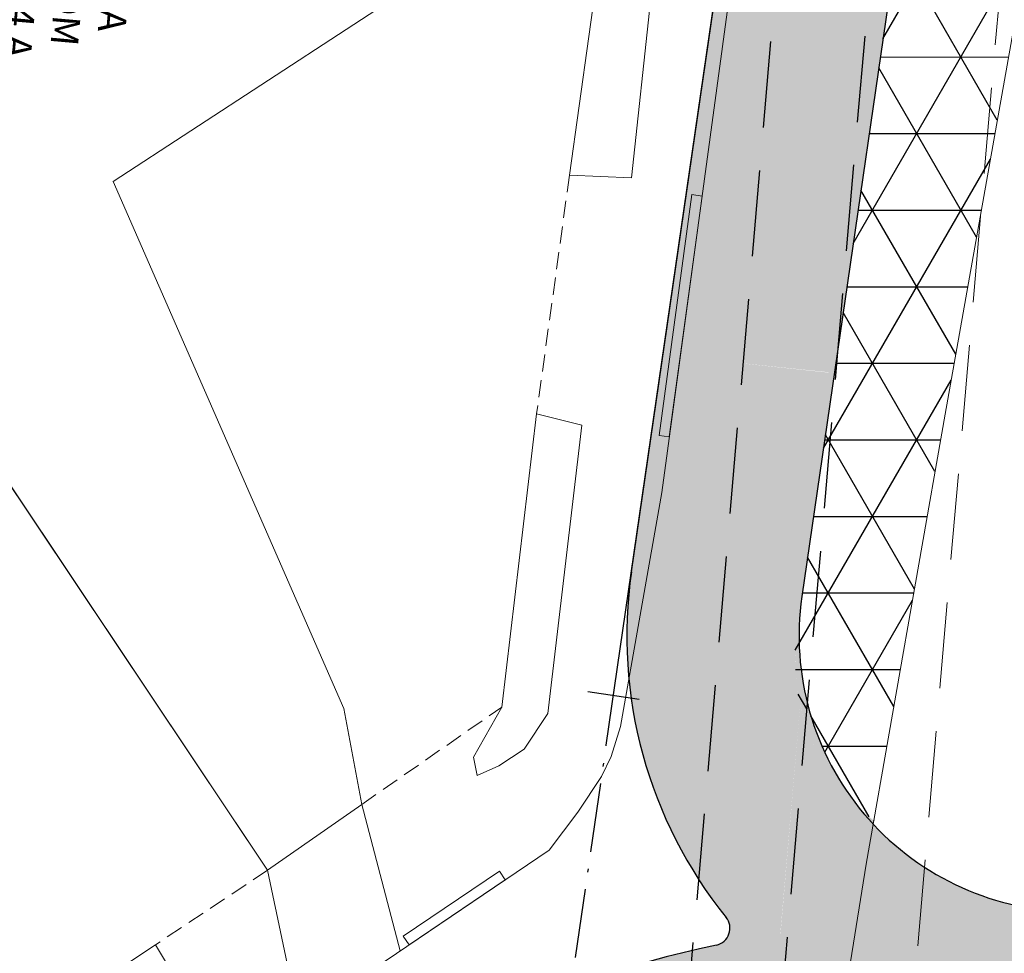
# Model space of a CAD drawing. Units: metres. Extents: x 674675 to 680851, y 7176859 to 7185862.
# Drawn here: x 677506 to 677535, y 7182376 to 7182403 of the extents above; entities that cross this region are included whole.
import ezdxf

# ---------------------------------------------------------------- set-up
doc = ezdxf.new("R2010")
doc.units = ezdxf.units.M
for name, pattern in [('DASHED', [0.75, 0.5, -0.25]), ('DASHED2', [0.375, 0.25, -0.125]), ('LIN3', [3, 2, -0.5, 0, -0.5])]:
    doc.linetypes.add(name, pattern=pattern)
for name, color, linetype, lineweight in [('CALCADA', 44, 'Continuous', 0), ('CERCA_TELA', 2, 'TRACO0', 0), ('EDIFICACAO', 2, 'Continuous', 0), ('EIXO DE PROJETO', 160, 'Continuous', 30), ('GUIA_REBAIXADA_EXISTENTE', 3, 'Continuous', 0), ('MURO_ALVENARIA', 3, 'Continuous', 0), ('MURO_GRADE', 3, 'Continuous', 0), ('Pavimentos', 3, 'Continuous', 0), ('PG-FAIXA DE TRAFEGO', 7, 'DASHED2', 0), ('PORTAO', 8, 'DASHED', 0), ('VIA_ PAVIMENTADA', 1, 'Continuous', 0)]:
    doc.layers.add(name, color=color, linetype=linetype, lineweight=lineweight)
doc.layers.add('EDIF_COMERCIAL', color=251, linetype='Continuous', lineweight=0, plot=False)
for name, color, linetype in [('PG-EIXO', 1, 'LIN3'), ('PG-EST', 2, 'Continuous'), ('PG-MFIO', 5, 'Continuous')]:
    doc.layers.add(name, color=color, linetype=linetype)
doc.styles.add('ARIAL', font='ARIAL.TTF', dxfattribs={"height": 2})
doc.styles.get("Standard").update_dxf_attribs({"font": 'ARIAL.TTF'})
doc.linetypes.add('TRACO0', pattern='A,2,-0.25,["0",Standard,S=0.5,R=0,X=-0.1,Y=-0.25],-0.3', length=2.55)

# ---------------------------------------------------------------- blocks, each defined once
blk = doc.blocks.new('AeccTickLine')
blk.add_line((0, -0.5), (0, 0.5))

msp = doc.modelspace()

# ---------------------------------------------------------------- hatches: boundary and pattern name
h = msp.add_hatch()
h.set_pattern_fill('NET3,_I', color=253, scale=0.7, style=2)
h.set_pattern_definition([(0, (0, 0), (0, 2.2225), []), (59.99999999999999, (0, 0), (-1.924741459910914, 1.11125), []), (120, (0, 0), (-1.924741459910915, -1.111249999999999), [])])
h.paths.add_polyline_path([(677529.7952699201, 7182393.588466244), (677528.6258792282, 7182385.543461608, 0.1163588344671816), (677528.8661962018, 7182382.798654915)])
h.paths.add_polyline_path([(677535.9099909178, 7182408.206603186), (677536.3573778818, 7182408.804722575), (677535.1278325083, 7182411.223596764), (677533.9563549029, 7182397.6186237), (677534.6386018784, 7182401.457969387), (677535.6678447309, 7182407.250034793)])
h.paths.add_polyline_path([(677538.96703247, 7182411.515545761), (677535.6351844324, 7182417.115736082), (677535.1278325081, 7182411.223596761), (677536.3573778811, 7182408.804722573), (677536.438410632, 7182408.913056662), (677537.2576858462, 7182409.432310385), (677538.2188864257, 7182409.600398318), (677538.7951598039, 7182409.519499927)])
h.paths.add_polyline_path([(677538.9670324703, 7182411.515545761), (677538.7951598039, 7182409.519499926), (677539.1101645882, 7182409.475278935), (677540.0306175044, 7182409.006910086), (677540.3318813994, 7182408.715857165), (677540.3699158544, 7182409.157570887)])
h.paths.add_polyline_path([(677541.7727992384, 7182406.799596016), (677540.3699158542, 7182409.157570889), (677540.3318813993, 7182408.715857166), (677540.5844390574, 7182408.471859644), (677540.8637078167, 7182407.70661291), (677540.8936639562, 7182407.331342695), (677540.0399874304, 7182401.559972025, 0.002993330976651514), (677541.1384105389, 7182399.432113164)])
h.paths.add_polyline_path([(677542.0358398732, 7182406.357475729), (677541.7727992387, 7182406.799596018), (677541.1384105389, 7182399.432113164, 0.000695131550379647), (677541.3971342638, 7182398.939858379)])
h.paths.add_polyline_path([(677542.035839873, 7182406.357475729), (677541.3971342637, 7182398.939858379, 0.007899608513646078), (677544.4328507796, 7182393.397486823), (677545.1046472762, 7182401.199405697)])
h.paths.add_polyline_path([(677546.248729465, 7182399.276425435), (677545.104647276, 7182401.199405695), (677544.4328507795, 7182393.397486823, 0.007552370436292964), (677547.4974819146, 7182388.190915634), (677548.1328528341, 7182395.569805511)])
h.paths.add_polyline_path([(677549.3843891, 7182393.128691503, -0.002464825163990932), (677548.5002699181, 7182394.846988996), (677548.3903446579, 7182395.063244028), (677547.7613917793, 7182387.758890166, 0.001229346712671162), (677548.2771979456, 7182386.921531931), (677548.2940978978, 7182387.019038741), (677548.9566842179, 7182392.525237518)])
h.paths.add_polyline_path([(677548.3903446579, 7182395.063244028), (677548.132852834, 7182395.56980551), (677547.4974819146, 7182388.190915634, 0.0006328193706407636), (677547.7613917793, 7182387.758890165)])
h.paths.add_polyline_path([(677551.1274405726, 7182395.378028797), (677548.7374649035, 7182399.094530302), (677548.390344658, 7182395.06324403), (677548.5002699181, 7182394.846988996, 0.002464825163990931), (677549.3843891, 7182393.128691503), (677549.5139990047, 7182393.311559682), (677550.0561299217, 7182393.610161662), (677550.7893370778, 7182393.581853469), (677550.9640916347, 7182393.480973411)])
h.paths.add_polyline_path([(677548.4719120516, 7182399.507474912), (677547.9812692645, 7182400.270442788, 0.9506320765265449), (677546.2487294661, 7182399.276425436), (677548.1328528337, 7182395.569805508)])
h.paths.add_polyline_path([(677548.7374649034, 7182399.094530302), (677548.4719120516, 7182399.507474914), (677548.132852834, 7182395.569805511), (677548.3903446579, 7182395.06324403)])
edge = h.paths.add_edge_path()
edge.add_arc((677536.6778809533, 7182385.322830166), 8.000000000004066, 194.0303570057544, 218.4618542020568)
edge.add_arc((677534.5634810764, 7182384.680394817), 5.999999999959662, 226.2407288765488, 231.7734080023943)
edge.add_line((677530.8508427222, 7182379.966976052), (677532.9172112355, 7182391.770841498))
edge.add_line((677532.9172112355, 7182391.770841498), (677533.9563549067, 7182397.618623742))
edge.add_line((677533.9563549067, 7182397.618623742), (677535.1278325083, 7182411.22359676))
edge.add_line((677535.1278325083, 7182411.22359676), (677534.4022242514, 7182412.651079731))
edge.add_arc((677533.510780962, 7182412.197947453), 0.9999999999438121, 26.94482597771729, 171.7296295651659)
edge.add_line((677532.521180654, 7182412.341791918), (677529.7952699201, 7182393.588466242))
edge.add_line((677529.7952699201, 7182393.588466242), (677528.9165416518, 7182383.383342541))
at = {"layer": 'Pavimentos'}
h = msp.add_hatch(color=254, dxfattribs=at)
h.paths.add_polyline_path([(677527.0552357084, 7182393.239549362), (677529.5488429844, 7182422.199095547), (677529.0454145233, 7182423.189486089), (677528.8280266037, 7182421.693932179), (677528.8580844257, 7182419.66923081), (677527.7994656987, 7182412.120216656), (677526.8122842524, 7182405.080622015), (677525.226171954, 7182393.42809968)])
h.paths.add_polyline_path([(677526.8122842524, 7182405.080622015), (677527.7994656987, 7182412.120216656), (677528.8580844257, 7182419.66923081), (677528.8280266037, 7182421.693932179), (677525.8681833477, 7182401.331231432), (677525.8857816812, 7182401.328649542), (677525.7986867303, 7182400.735004473), (677525.7818765925, 7182400.737470724), (677524.7268959685, 7182393.479567895), (677525.226171954, 7182393.42809968)])
h.paths.add_polyline_path([(677529.7048505216, 7182392.966411964), (677529.5424094792, 7182392.983157312), (677529.3027987486, 7182390.200434434)])
h.paths.add_polyline_path([(677531.8662688822, 7182417.640043228), (677531.6946081857, 7182417.977749861), (677529.5424094792, 7182392.983157312), (677529.7048505216, 7182392.966411964), (677529.7952699191, 7182393.588466233)])
h.paths.add_polyline_path([(677532.5211806543, 7182412.34179192, -0.7317875405386897), (677534.4022242511, 7182412.651079733), (677531.8662688822, 7182417.640043228), (677529.7952699191, 7182393.588466233)])
h.paths.add_polyline_path([(677531.6946081857, 7182417.977749861), (677529.5488429844, 7182422.199095547), (677527.0552357084, 7182393.239549362), (677529.5424094792, 7182392.983157312)])
h.paths.add_polyline_path([(677528.7986163985, 7182423.675009948), (677526.8882920158, 7182427.433174908, -0.1548760759082055), (677528.3606472976, 7182418.478523753), (677528.8280266037, 7182421.693932179)])
h.paths.add_polyline_path([(677529.0454145233, 7182423.189486089), (677528.7986163985, 7182423.675009948), (677528.8280266037, 7182421.693932179)])
edge = h.paths.add_edge_path()
edge.add_arc((677536.6778809532, 7182385.322830166), 12.99999999972129, 185.4346145780232, 212.9194009773177)
edge.add_line((677525.7652143629, 7182378.257866764), (677527.0552357084, 7182393.239549362))
edge.add_line((677527.0552357084, 7182393.239549362), (677525.226171954, 7182393.42809968))
edge.add_line((677525.226171954, 7182393.42809968), (677524.6900604861, 7182389.489506644))
edge.add_line((677524.6900604861, 7182389.489506644), (677523.7363168832, 7182384.091603373))
edge = h.paths.add_edge_path()
edge.add_arc((677536.6778809534, 7182385.322830164), 12.99999999972129, 171.7296295332602, 185.4346145738397)
edge.add_line((677523.7363168832, 7182384.091603372), (677524.6900604861, 7182389.489506644))
edge.add_line((677524.6900604861, 7182389.489506644), (677525.226171954, 7182393.42809968))
edge.add_line((677525.226171954, 7182393.42809968), (677524.7268959685, 7182393.479567895))
edge.add_line((677524.7268959685, 7182393.479567895), (677523.8130769484, 7182387.192808214))
edge = h.paths.add_edge_path()
edge.add_line((677528.338521163, 7182376.670493073), (677530.3517821315, 7182376.97722162))
edge.add_line((677530.3517821315, 7182376.97722162), (677530.6300779178, 7182378.705885392))
edge.add_line((677530.6300779178, 7182378.705885392), (677530.8508427223, 7182379.966976053))
edge.add_arc((677534.5634810777, 7182384.680394817), 5.999999999986946, 198.2777246562636, 231.7734079881582, ccw=False)
edge.add_line((677528.8661962019, 7182382.798654919), (677528.338521163, 7182376.670493073))
h = msp.add_hatch(color=254, dxfattribs=at)
edge = h.paths.add_edge_path()
edge.add_line((677526.2787039526, 7182376.356671489), (677528.1301130933, 7182376.638741249))
edge.add_line((677528.1301130933, 7182376.638741249), (677528.7125326315, 7182383.351334133))
edge.add_arc((677534.5634810766, 7182384.680394813), 5.999999999957779, 171.7296295395622, 192.7977447091084, ccw=False)
edge.add_line((677528.625879228, 7182385.543461605), (677529.7032412572, 7182392.955340781))
edge.add_line((677529.7032412572, 7182392.955340781), (677527.054934021, 7182393.236045709))
edge.add_line((677527.054934021, 7182393.236045709), (677525.7652143629, 7182378.257866763))
edge.add_arc((677536.6778809512, 7182385.322830168), 12.99999999931667, 212.9194009923949, 218.9012220080602)
edge.add_arc((677526.171779258, 7182376.845104811), 0.5000000008945933, -77.65196774747483, 38.90122222445018, ccw=False)
h = msp.add_hatch(color=254, dxfattribs=at)
h.paths.add_polyline_path([(677529.7048505216, 7182392.966411964), (677529.5424094792, 7182392.983157312), (677529.3027987486, 7182390.200434434)])
edge = h.paths.add_edge_path()
edge.add_arc((677536.6778809538, 7182385.322830166), 8.000000000004064, 223.0553485680881, 266.6291651268506)
edge.add_line((677536.2074950786, 7182377.336671068), (677535.4566967814, 7182372.835516162))
edge.add_line((677535.4566967814, 7182372.835516162), (677533.7191132668, 7182364.323944689))
edge.add_line((677533.7191132668, 7182364.323944689), (677533.3507480045, 7182363.626406053))
edge.add_line((677533.3507480045, 7182363.626406053), (677532.7676082347, 7182363.006488875))
edge.add_line((677532.7676082347, 7182363.006488875), (677532.0656656038, 7182362.542233989))
edge.add_line((677532.0656656038, 7182362.542233989), (677531.3823421518, 7182362.367839358))
edge.add_line((677531.3823421518, 7182362.367839358), (677530.5608014391, 7182362.492926787))
edge.add_line((677530.5608014391, 7182362.492926787), (677529.6847256394, 7182362.997789781))
edge.add_line((677529.6847256394, 7182362.997789781), (677529.0641858455, 7182363.659828828))
edge.add_line((677529.0641858455, 7182363.659828828), (677528.8702683423, 7182364.18628794))
edge.add_line((677528.8702683423, 7182364.18628794), (677528.761304487, 7182364.690799437))
edge.add_line((677528.761304487, 7182364.690799437), (677528.6226757822, 7182365.608780778))
edge.add_line((677528.6226757822, 7182365.608780778), (677528.6879885544, 7182366.642391481))
edge.add_line((677528.6879885544, 7182366.642391481), (677530.6300779178, 7182378.705885392))
edge.add_line((677530.6300779178, 7182378.705885392), (677530.8323246337, 7182379.861193844))
edge = h.paths.add_edge_path()
edge.add_arc((677536.6778809538, 7182385.322830166), 8.000000000004064, 223.0553485680881, 266.6291651268506)
edge.add_line((677536.2074950786, 7182377.336671068), (677535.4566967814, 7182372.835516162))
edge.add_line((677535.4566967814, 7182372.835516162), (677533.7191132668, 7182364.323944689))
edge.add_line((677533.7191132668, 7182364.323944689), (677533.3507480045, 7182363.626406053))
edge.add_line((677533.3507480045, 7182363.626406053), (677532.7676082347, 7182363.006488875))
edge.add_line((677532.7676082347, 7182363.006488875), (677532.0656656038, 7182362.542233989))
edge.add_line((677532.0656656038, 7182362.542233989), (677531.3823421518, 7182362.367839358))
edge.add_line((677531.3823421518, 7182362.367839358), (677530.5608014391, 7182362.492926787))
edge.add_line((677530.5608014391, 7182362.492926787), (677529.6847256394, 7182362.997789781))
edge.add_line((677529.6847256394, 7182362.997789781), (677529.0641858455, 7182363.659828828))
edge.add_line((677529.0641858455, 7182363.659828828), (677528.8702683423, 7182364.18628794))
edge.add_line((677528.8702683423, 7182364.18628794), (677528.761304487, 7182364.690799437))
edge.add_line((677528.761304487, 7182364.690799437), (677528.6226757822, 7182365.608780778))
edge.add_line((677528.6226757822, 7182365.608780778), (677528.6879885544, 7182366.642391481))
edge.add_line((677528.6879885544, 7182366.642391481), (677530.6300779178, 7182378.705885392))
edge.add_line((677530.6300779178, 7182378.705885392), (677530.8323246337, 7182379.861193844))
edge = h.paths.add_edge_path()
edge.add_arc((677536.6778809562, 7182385.322830164), 8.000000000004064, 236.9928601451507, 265.3196826874993)
edge.add_line((677536.0251119062, 7182377.349506355), (677535.8282124543, 7182375.062811563))
edge.add_line((677535.8282124543, 7182375.062811563), (677535.7626672362, 7182374.669857581))
edge.add_arc((677534.8263122499, 7182335.681099722), 39.00000000014508, 88.62424757934048, 94.19667583155541)
edge.add_line((677531.9722791798, 7182374.576529984), (677532.3199326295, 7182378.61400863))
edge = h.paths.add_edge_path()
edge.add_arc((677536.6778809535, 7182385.322830167), 8.000000000004064, 223.0553485735313, 236.9928601714336)
edge.add_line((677532.3199326294, 7182378.61400863), (677531.9722791798, 7182374.576529984))
edge.add_arc((677534.8263122556, 7182335.681099722), 39.00000000090355, 94.19667583991334, 97.20860492256973)
edge.add_line((677529.9325052022, 7182374.372838538), (677530.6300779178, 7182378.705885392))
edge.add_line((677530.6300779178, 7182378.705885392), (677530.8323246336, 7182379.861193844))
edge = h.paths.add_edge_path()
edge.add_arc((677536.6778808959, 7182385.32283017), 8.000000000004064, 265.319683122876, 266.6291655429152)
edge.add_line((677536.2074950787, 7182377.336671069), (677535.8282124543, 7182375.062811563))
edge.add_line((677535.8282124543, 7182375.062811563), (677536.0251119065, 7182377.349506356))
edge = h.paths.add_edge_path()
edge.add_arc((677535.3673028552, 7182334.839839119), 42.50000000021979, 79.66652561241142, 81.34885520769177)
edge.add_line((677541.7600632742, 7182376.856295588), (677541.2493879691, 7182374.148541779))
edge.add_arc((677534.8263122594, 7182335.681099725), 38.99999999706942, 78.27574160258501, 80.52052676372818, ccw=False)
edge.add_line((677542.7511851593, 7182373.867437456), (677542.9908256896, 7182376.650506414))
edge = h.paths.add_edge_path()
edge.add_arc((677535.3673028497, 7182334.83983912), 42.50000000021979, 74.90268217377734, 79.66652560477509)
edge.add_line((677542.9908256896, 7182376.650506414), (677542.7511851593, 7182373.867437456))
edge.add_arc((677534.8263122537, 7182335.681099722), 39.00000000067104, 73.0618817354403, 78.2757415952135, ccw=False)
edge.add_line((677546.1885210463, 7182372.989278603), (677546.436823606, 7182375.872944172))
edge = h.paths.add_edge_path()
edge.add_arc((677535.3673028314, 7182334.839839125), 42.50000000021979, 74.4915094657502, 74.90268214835255)
edge.add_line((677546.436823606, 7182375.872944172), (677546.1885210463, 7182372.989278603))
edge.add_arc((677534.826312238, 7182335.681099718), 39.00000000935251, 72.61088819228422, 73.06188171494762, ccw=False)
edge.add_line((677546.4818307121, 7182372.898688165), (677546.7310026159, 7182375.792449875))
edge = h.paths.add_edge_path()
edge.add_arc((677535.3673028369, 7182334.839839124), 42.5000000002198, 70.7632099213476, 74.21708898321336)
edge.add_line((677546.9270157381, 7182375.737553457), (677546.6772524065, 7182372.836923189))
edge.add_arc((677534.8263122613, 7182335.681099723), 38.99999999745686, 68.51256815718511, 72.30979103591687, ccw=False)
edge.add_line((677549.1119001544, 7182371.97051937), (677549.3699040842, 7182374.96685195))
edge = h.paths.add_edge_path()
edge.add_arc((677535.3673029115, 7182334.839839103), 42.5000000002198, 74.21708908787605, 74.49150957785314)
edge.add_line((677546.7310026159, 7182375.792449875), (677546.4818307121, 7182372.898688165))
edge.add_arc((677534.8263121737, 7182335.681099717), 39.00000002987606, 72.30979091629558, 72.61088810300902, ccw=False)
edge.add_line((677546.6772524065, 7182372.836923189), (677546.9270157381, 7182375.737553457))
h = msp.add_hatch(color=254, dxfattribs=at)
h.paths.add_polyline_path([(677528.9165416518, 7182383.383342541), (677528.8661962019, 7182382.798654915, 0.1226207060484201), (677530.4137014784, 7182380.346882466, -0.1070081748412857)])
h.paths.add_polyline_path([(677528.7610784884, 7182386.473585887), (677528.6258792282, 7182385.543461608, 0.1163588344671816), (677528.8661962018, 7182382.798654915), (677528.9165416518, 7182383.383342541, -0.09761355328507569)])
h = msp.add_hatch(color=254, dxfattribs=at)
edge = h.paths.add_edge_path()
edge.add_line((677528.1351134228, 7182376.639503067), (677528.3385211627, 7182376.67049307))
edge.add_line((677528.3385211627, 7182376.67049307), (677528.8661962019, 7182382.798654919))
edge.add_arc((677534.5634810817, 7182384.680394818), 6.00000000408183, 192.8137917291563, 198.2777246525055, ccw=False)
edge.add_line((677528.7129050964, 7182383.349695494), (677528.1351134228, 7182376.639503067))
h = msp.add_hatch(color=254, dxfattribs=at)
h.dxf.hatch_style = 2
h.paths.add_polyline_path([(677408.155181274, 7182346.121215499), (677408.4031108432, 7182346.290126509), (677410.2036657947, 7182343.630301908), (677409.9560687664, 7182343.459551344)], flags=16)
h.paths.add_polyline_path([(677424.8943837135, 7182312.651737955), (677426.124537152, 7182313.477606365), (677427.1863679633, 7182311.895980515), (677425.9562145248, 7182311.070112105)], flags=24)
h.paths.add_polyline_path([(677444.4142745024, 7182288.226814933), (677442.6510098889, 7182286.792244861), (677443.4243449258, 7182285.841720148), (677445.1876095394, 7182287.276290221)], flags=24)
h.paths.add_polyline_path([(677467.8631810474, 7182255.306874966), (677469.3571943416, 7182253.068475883), (677467.7727095975, 7182252.010915911), (677466.2786963033, 7182254.249314994)], flags=24)
h.paths.add_polyline_path([(677412.4153685257, 7182338.38132495), (677413.7750884905, 7182336.344130279), (677412.1906037463, 7182335.286570306), (677410.8308837815, 7182337.323764977)], flags=24)
h.paths.add_polyline_path([(677507.9193626962, 7182368.390888155), (677509.1495161348, 7182369.216756565), (677510.2113469461, 7182367.635130715), (677508.9811935076, 7182366.809262305)], flags=24)
h.paths.add_polyline_path([(677515.7914036181, 7182323.316520799), (677516.0045331673, 7182324.782778589), (677517.8897217544, 7182324.508754883), (677517.6765922051, 7182323.042497093)], flags=24)
edge = h.paths.add_edge_path()
edge.add_line((677423.6376650275, 7182323.089679061), (677399.374900574, 7182359.441263017))
edge.add_line((677399.374900574, 7182359.441263017), (677396.0791032129, 7182357.173912304))
edge.add_line((677396.0791032129, 7182357.173912304), (677427.2680306211, 7182310.445234072))
edge.add_line((677427.2680306211, 7182310.445234072), (677456.5417746266, 7182330.098278662))
edge.add_line((677456.5417746266, 7182330.098278662), (677454.124935944, 7182333.895779963))
edge.add_line((677454.124935944, 7182333.895779963), (677434.7508012189, 7182320.888877477))
edge.add_arc((677430.2916692026, 7182327.530875796), 8.000000000005425, 213.7210189150741, 303.87559398916306, ccw=False)
h.paths.add_polyline_path([(677522.9371434917, 7182381.24454149), (677522.951640987, 7182381.266425915), (677522.9532887168, 7182381.277761729)])
edge = h.paths.add_edge_path()
edge.add_arc((677456.2013150536, 7182241.877635385), 7.999999999617814, 303.42645035079, 315.2742233821181)
edge.add_line((677461.8851786845, 7182236.247920098), (677461.8975287664, 7182236.256187178))
edge.add_line((677461.8975287664, 7182236.256187178), (677462.626081315, 7182236.940395128))
edge.add_line((677462.626081315, 7182236.940395128), (677463.4358999779, 7182237.977624733))
edge.add_line((677463.4358999779, 7182237.977624733), (677464.1658893687, 7182239.141876425))
edge.add_line((677464.1658893687, 7182239.141876425), (677464.5521156578, 7182240.082901437))
edge.add_line((677464.5521156578, 7182240.082901437), (677464.8134015987, 7182241.302274583))
edge.add_line((677464.8134015987, 7182241.302274583), (677464.81179727, 7182242.590198933))
edge.add_line((677464.81179727, 7182242.590198933), (677464.731302126, 7182243.126114546))
edge.add_line((677464.731302126, 7182243.126114546), (677464.5199517745, 7182243.788171423))
edge.add_line((677464.5199517745, 7182243.788171423), (677464.3001905611, 7182244.16562744))
edge.add_line((677464.3001905611, 7182244.16562744), (677459.2280710763, 7182251.844481747))
edge.add_line((677459.2280710763, 7182251.844481747), (677458.7256962771, 7182252.605044053))
edge.add_line((677458.7256962771, 7182252.605044053), (677452.6352272243, 7182261.748507108))
edge.add_line((677452.6352272243, 7182261.748507108), (677451.7087372699, 7182263.139422425))
edge.add_line((677451.7087372699, 7182263.139422425), (677449.0398322366, 7182267.146180251))
edge.add_line((677449.0398322366, 7182267.146180251), (677440.3015492554, 7182280.264737608))
edge.add_line((677440.3015492554, 7182280.264737608), (677438.2840582619, 7182283.286514493))
edge.add_line((677438.2840582619, 7182283.286514493), (677429.1814244656, 7182296.906685432))
edge.add_line((677429.1814244656, 7182296.906685432), (677428.2078313339, 7182298.045480088))
edge.add_line((677428.2078313339, 7182298.045480088), (677427.1091771568, 7182298.931241808))
edge.add_line((677427.1091771568, 7182298.931241808), (677425.8575814625, 7182299.579292397))
edge.add_line((677425.8575814625, 7182299.579292397), (677424.6284809575, 7182299.885989424))
edge.add_line((677424.6284809575, 7182299.885989424), (677423.3128497497, 7182300.045014126))
edge.add_line((677423.3128497497, 7182300.045014126), (677422.0899366923, 7182300.033780728))
edge.add_line((677422.0899366923, 7182300.033780728), (677421.1676576803, 7182299.936869192))
edge.add_line((677421.1676576803, 7182299.936869192), (677420.4238409523, 7182299.694884337))
edge.add_line((677420.4238409523, 7182299.694884337), (677419.7156652833, 7182299.364622338))
edge.add_line((677419.7156652833, 7182299.364622338), (677416.3864181079, 7182297.316402904))
edge.add_line((677416.3864181079, 7182297.316402904), (677410.7354701412, 7182306.142994711))
edge.add_line((677410.7354701412, 7182306.142994711), (677412.5262810021, 7182307.337740836))
edge.add_arc((677408.0864357181, 7182313.992646834), 8.000000000095374, 303.7093827380398, 393.7093827366497)
edge.add_line((677414.7413417173, 7182318.432492118), (677391.1549135398, 7182353.78630568))
edge.add_line((677391.1549135398, 7182353.78630568), (677396.0791032129, 7182357.173912304))
edge.add_line((677396.0791032129, 7182357.173912304), (677480.4403914887, 7182230.779969882))
edge.add_line((677480.4403914887, 7182230.779969882), (677475.8450437445, 7182227.127581676))
edge.add_line((677475.8450437445, 7182227.127581676), (677475.5448796689, 7182227.507578809))
edge.add_line((677475.5448796689, 7182227.507578809), (677474.7064027556, 7182228.481956986))
edge.add_line((677474.7064027556, 7182228.481956986), (677473.5822277777, 7182229.396080431))
edge.add_line((677473.5822277777, 7182229.396080431), (677471.4079012256, 7182230.657067404))
edge.add_line((677471.4079012256, 7182230.657067404), (677470.3200756595, 7182230.846812717))
edge.add_line((677470.3200756595, 7182230.846812717), (677468.8512918107, 7182231.014322586))
edge.add_line((677468.8512918107, 7182231.014322586), (677467.7333766054, 7182230.973785767))
edge.add_line((677467.7333766054, 7182230.973785767), (677466.2277181814, 7182230.522654928))
edge.add_line((677466.2277181814, 7182230.522654928), (677464.145693387, 7182229.148433048))
edge.add_line((677464.145693387, 7182229.148433048), (677462.4421572918, 7182228.024029255))
edge.add_line((677462.4421572918, 7182228.024029255), (677458.5560587893, 7182233.846359856))
edge.add_line((677458.5560587893, 7182233.846359856), (677460.1909414008, 7182234.92544953))
edge.add_line((677460.1909414008, 7182234.92544953), (677460.608243736, 7182235.200886208))
edge = h.paths.add_edge_path()
edge.add_line((677512.3837684004, 7182370.589064902), (677517.175135569, 7182366.481776079))
edge.add_arc((677534.8263824434, 7182335.681201943), 35.49988567969898, 112.7760304991555, 119.81623479755379, ccw=False)
edge.add_line((677521.0833154584, 7182368.412990668), (677522.0707662851, 7182375.206311783))
edge.add_arc((677535.3673028522, 7182334.839839119), 42.50000000013453, 108.2316531165388, 122.7373687879398)
h.paths.add_polyline_path([(677501.6684077401, 7182354.360896206), (677497.7616834091, 7182363.280298692), (677489.1103583989, 7182357.530394319), (677476.5890009161, 7182349.186753791), (677457.4856582242, 7182336.428881887), (677454.2230342361, 7182334.249988926), (677453.994997704, 7182334.099947761), (677459.2650280078, 7182325.819317751), (677473.5717183015, 7182335.262409206), (677494.0807116632, 7182349.585851671)])
edge = h.paths.add_edge_path()
edge.add_line((677457.4856582242, 7182324.644849633), (677458.0221002469, 7182324.998926711))
edge.add_line((677458.0221002469, 7182324.998926711), (677459.2650280078, 7182325.819317751))
edge.add_line((677459.2650280078, 7182325.819317751), (677456.5417746266, 7182330.098278662))
edge.add_line((677456.5417746266, 7182330.098278662), (677427.2680306211, 7182310.445234072))
edge.add_line((677427.2680306211, 7182310.445234072), (677480.4403914887, 7182230.779969882))
edge.add_line((677480.4403914887, 7182230.779969882), (677483.7617754496, 7182233.419810059))
edge.add_arc((677491.4842720733, 7182241.253266889), 10.99999999951897, 213.7210188979629, 225.4086823525117, ccw=False)
edge.add_line((677482.3350163309, 7182235.146621381), (677438.6267585546, 7182300.632333247))
edge.add_arc((677445.2807627299, 7182305.07352998), 7.999999999605297, 212.6281226365456, 213.7210189030527, ccw=False)
edge.add_line((677438.5432599362, 7182300.760056195), (677434.9828567364, 7182306.092989057))
edge.add_line((677434.9828567364, 7182306.092989057), (677435.605661611, 7182308.922259561))
edge.add_line((677435.605661611, 7182308.922259561), (677436.1389387518, 7182309.951765799))
edge.add_line((677436.1389387518, 7182309.951765799), (677436.584307419, 7182310.545700307))
edge.add_line((677436.584307419, 7182310.545700307), (677448.6877420513, 7182318.837809331))
edge.add_line((677448.6877420513, 7182318.837809331), (677457.4856582242, 7182324.644849633))
h = msp.add_hatch(color=254, dxfattribs=at)
h.dxf.hatch_style = 2
h.paths.add_polyline_path([(677525.5879682375, 7182376.199416177, 0.02150828825844725), (677522.0707662859, 7182375.206311782), (677521.6616940357, 7182372.392035791, -0.02476914827632727), (677525.3567348424, 7182373.513983613)])
h.paths.add_polyline_path([(677528.1301130933, 7182376.638741249), (677526.2787039527, 7182376.356671489, 0.004167191394902462), (677525.5879682373, 7182376.199416177), (677525.3567348424, 7182373.513983613, -0.01672341873416788), (677527.9065683128, 7182374.062307931)])
h.paths.add_polyline_path([(677528.3385211632, 7182376.670493071), (677528.1301130931, 7182376.638741247), (677527.9065683128, 7182374.062307932, -0.00137102241063542), (677528.1171571683, 7182374.099679055)])
h.paths.add_polyline_path([(677530.3517821316, 7182376.977221619), (677528.338521163, 7182376.670493071), (677528.1171571682, 7182374.099679054, -0.01176947919782157), (677529.9325052021, 7182374.372838535)])

# ---------------------------------------------------------------- linework, layer by layer
at = {"layer": 'CALCADA'}
for points in [[(677496.3748442422, 7182475.42527748), (677501.692281374, 7182467.39461428), (677511.0877345762, 7182452.744968553), (677517.6744035239, 7182442.971459016), (677521.3907780707, 7182437.229525028), (677523.8521315616, 7182431.466575166), (677525.4433456757, 7182427.469069927), (677526.4082733457, 7182423.377201105), (677526.5198082671, 7182420.053127314), (677525.8234253092, 7182415.200873435), (677524.9187177299, 7182408.897056245), (677523.8163242467, 7182398.630659918), (677522.010264, 7182398.701518097)], [(677521.0574381658, 7182391.773886424), (677522.3670857389, 7182391.444468375), (677521.3810506, 7182383.076472489), (677520.6977374426, 7182382.03965357), (677519.9642643519, 7182381.561449171), (677519.3337575565, 7182381.280065397), (677519.2296148171, 7182381.806800162), (677520.0430463547, 7182383.2642517)], [(677509.9954335124, 7182376.36637127), (677511.1341517132, 7182374.468450721), (677497.1465010935, 7182364.877310302), (677495.8009995965, 7182366.927919385)]]:
    msp.add_lwpolyline(points, dxfattribs=at)
at = {"layer": 'CALCADA', "flags": 128}
for points in [[(677515.9836575942, 7182380.439657006), (677517.0952018647, 7182376.187035142)], [(677513.2479211394, 7182378.529081538), (677514.1521524374, 7182374.214639941)]]:
    msp.add_lwpolyline(points, dxfattribs=at)
at = {"layer": 'CERCA_TELA', "ltscale": 0.05, "flags": 128}
for points in [[(677524.554708341, 7182417.178809488), (677523.4156085633, 7182408.773321162), (677522.010264, 7182398.701518097)], [(677521.0574381659, 7182391.773886426), (677520.0430463547, 7182383.264251702)]]:
    msp.add_lwpolyline(points, dxfattribs=at)
at = {"layer": 'EDIFICACAO'}
msp.add_lwpolyline([(677496.6596187263, 7182404.597875698), (677515.8943985313, 7182417.148789707), (677522.2885998727, 7182407.349419339), (677508.7608465021, 7182398.522405407), (677515.4586127305, 7182383.222792507), (677515.983657594, 7182380.439657005), (677513.2479211394, 7182378.529081538), (677500.0970633758, 7182398.191886828), (677500.6178597172, 7182398.531712403)], close=True, dxfattribs=at)
at = {"layer": 'EIXO DE PROJETO', "color": 253}
msp.add_line((677523.0808069988, 7182382.15504352), (677529.0454145235, 7182423.189486088), dxfattribs=at)
at = {"layer": 'GUIA_REBAIXADA_EXISTENTE'}
for points in [[(677525.8618699332, 7182398.098314335), (677525.5646110969, 7182398.138776467), (677524.6134807805, 7182391.151208646), (677524.9107396171, 7182391.110746515)], [(677520.1455253673, 7182378.251018536), (677519.9774029815, 7182378.49948355), (677517.1868670551, 7182376.611283884), (677517.354989441, 7182376.362818871)]]:
    msp.add_lwpolyline(points, close=True, dxfattribs=at)
at = {"layer": 'MURO_ALVENARIA', "flags": 128}
msp.add_lwpolyline([(677495.3510411232, 7182405.288010377), (677513.2479211397, 7182378.529081538), (677515.9836575941, 7182380.439657005)], dxfattribs=at)
at = {"layer": 'MURO_GRADE', "ltscale": 0.1, "flags": 128}
msp.add_lwpolyline([(677509.9954335124, 7182376.36637127), (677494.1668865151, 7182365.841331658), (677472.9994829863, 7182351.840772704)], dxfattribs=at)
at = {"layer": 'PG-EIXO', "color": 253}
msp.add_line((677518.6186417501, 7182351.456885617), (677523.0808069984, 7182382.15504352), dxfattribs=at)
at = {"layer": 'PG-FAIXA DE TRAFEGO', "color": 253, "ltscale": 10}
msp.add_line((677525.3678854128, 7182297.876302102), (677549.0201885984, 7182572.562686398), dxfattribs=at)
at = {"layer": 'PG-MFIO', "color": 253, "linetype": 'DASHED', "ltscale": 5, "flags": 128}
msp.add_lwpolyline([(677544.0154156728, 7182313.365243449), (677520.3529743898, 7182315.402735176), (677538.5094519748, 7182526.263264909), (677562.2217089228, 7182524.221483729), (677544.0652313384, 7182313.360953992)], close=True, dxfattribs=at)
msp.add_lwpolyline([(677541.1994977484, 7182526.031634287), (677523.043019345, 7182315.171104623)], dxfattribs=at)
at = {"layer": 'PG-MFIO', "color": 253, "flags": 128}
for points in [[(677591.6504061667, 7182378.951454739, 0.9350244466396532), (677593.3683189767, 7182379.966726013, -0.02095032641554192), (677582.8575273243, 7182403.206664116, 0.07548983840154606), (677510.5493348866, 7182525.620901664)], [(677534.4022242514, 7182412.651079732, 0.731787539910156), (677532.5211806541, 7182412.341791919), (677528.761078488, 7182386.473585884)]]:
    msp.add_lwpolyline(points, format="xyb", dxfattribs=at)
msp.add_lwpolyline([(677523.8130769476, 7182387.192808208), (677528.3606472627, 7182418.478523755)], dxfattribs=at)
at = {"layer": 'PG-MFIO', "color": 253}
for centre, radius, start, end in [((677791.5802950935, 7182534.256573461), 284.4792720517664, 205.3069150661892, 214.3934172905008), ((677536.6778809533, 7182385.322830166), 13, 171.7296295661253, 218.9012219958717), ((677536.6778809533, 7182385.322830166), 8, 171.7296295661253, 268.5128905837378), ((677526.1717792595, 7182376.845104811), 0.5, 282.3480320700826, 38.90122199168299), ((677535.3673028524, 7182334.839839119), 42.5, 102.3480320635668, 123.8755939671905)]:
    msp.add_arc(centre, radius, start, end, dxfattribs=at)
at = {"layer": 'PORTAO', "flags": 128}
for points in [[(677522.0102640003, 7182398.701518098), (677521.057438166, 7182391.773886423)], [(677515.9836575941, 7182380.439657005), (677520.0430463547, 7182383.264251701)], [(677513.2479211389, 7182378.52908154), (677509.995433512, 7182376.36637127)]]:
    msp.add_lwpolyline(points, dxfattribs=at)
at = {"layer": 'VIA_ PAVIMENTADA'}
for points in [[(677504.9535400282, 7182368.060200934), (677516.6581881224, 7182375.89133237), (677521.4186090848, 7182379.11244312), (677522.2534161222, 7182380.212433572), (677522.9371434915, 7182381.24454149), (677523.2208595934, 7182381.828312613), (677523.4905234127, 7182382.700485911), (677524.6900604864, 7182389.489506642), (677526.812284252, 7182405.080622014), (677527.7994656989, 7182412.120216655), (677528.8580844257, 7182419.669230809), (677528.7978509597, 7182423.726570072), (677528.4538939691, 7182425.866156768), (677527.8861285512, 7182427.957404351), (677527.4975448926, 7182429.09506963), (677527.0355301702, 7182430.322280997), (677526.6508098069, 7182431.186096718), (677525.2280463967, 7182434.245513142)], [(677540.8936639561, 7182407.331342695), (677539.0155657913, 7182394.634260911), (677538.4110037684, 7182390.547055253), (677535.456696781, 7182372.835516161), (677533.7191132662, 7182364.323944688), (677533.3507480046, 7182363.626406052), (677532.7676082347, 7182363.006488874), (677532.0656656031, 7182362.542233988), (677531.3823421511, 7182362.367839357), (677530.5608014392, 7182362.492926785), (677529.6847256398, 7182362.99778978), (677529.0641858452, 7182363.659828827), (677528.8702683426, 7182364.18628794), (677528.7613044877, 7182364.690799436), (677528.6226757822, 7182365.608780777), (677528.6879885546, 7182366.642391481), (677530.630077918, 7182378.705885391), (677532.9172112342, 7182391.770841438), (677534.6386018784, 7182401.457969387), (677535.6678447309, 7182407.250034794)]]:
    msp.add_lwpolyline(points, dxfattribs=at)

# ---------------------------------------------------------------- block references
at = {"layer": 'PG-EST', "xscale": 1.500000000173315, "yscale": 1.5, "zscale": 1.5, "rotation": 261.7296295450823}
msp.add_blockref('AeccTickLine', (677523.291635917, 7182383.605473763), dxfattribs=at)

# ---------------------------------------------------------------- texts
at = {"layer": 'EDIF_COMERCIAL', "color": 254, "insert": (677507.341873453, 7182403.657055135), "char_height": 0.8, "width": 3.928421495947987, "attachment_point": 5, "rotation": 265, "style": 'ARIAL'}
msp.add_mtext('CA\\PCOM\\P1954 A', dxfattribs=at)

doc.saveas('drawing.dxf')
